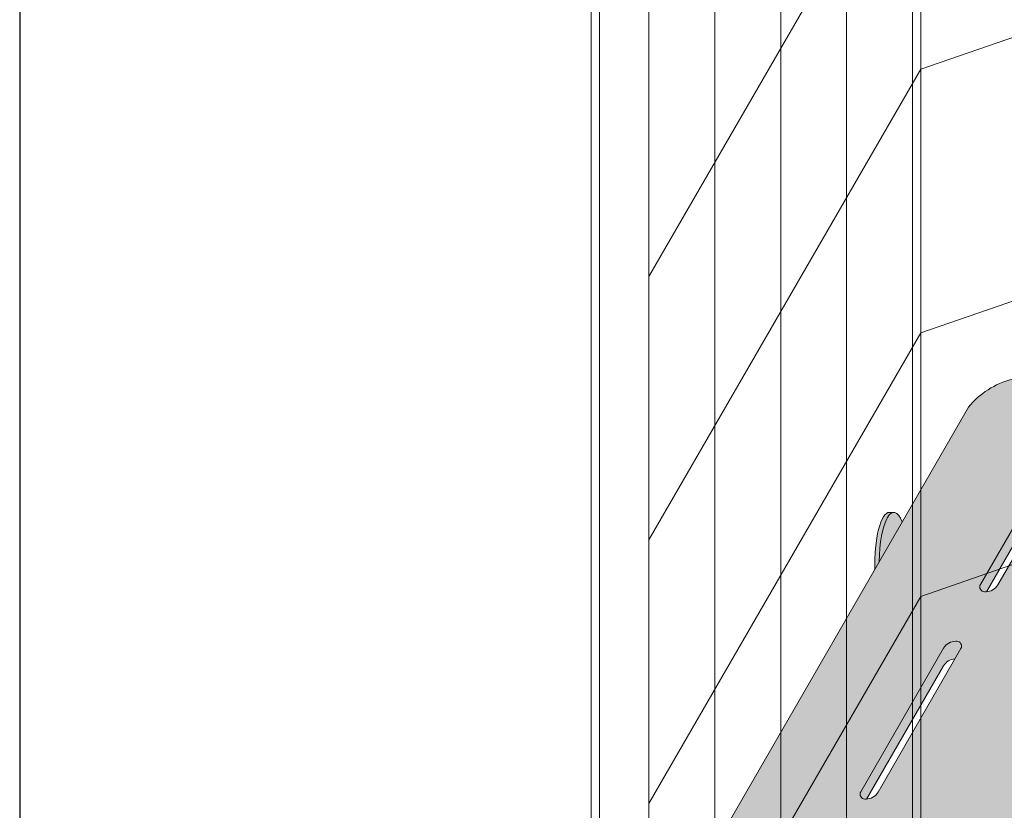
# Model space of a CAD drawing. Units: inches. Extents: x 2 to 891, y -14 to 291.
# Drawn here: x 278 to 307, y 209 to 233 of the extents above; entities that cross this region are included whole.
import ezdxf

# ---------------------------------------------------------------- set-up
doc = ezdxf.new("R2010")
doc.units = ezdxf.units.IN
doc.header["$LTSCALE"] = 0.375
doc.header["$MEASUREMENT"] = 0
doc.layers.get('0').update_dxf_attribs({"lineweight": 13})
for name, color, linetype, lineweight in [('OBJECT', 7, 'Continuous', 13), ('PHEN FILL', 251, 'Continuous', 13), ('Seat Fill Legs', 254, 'Continuous', 13)]:
    doc.layers.add(name, color=color, linetype=linetype, lineweight=lineweight)
doc.layers.add('Seat Fill Top', color=7, linetype='Continuous', lineweight=13, true_color=0xffffff)
doc.layers.add('VPORT', color=5, linetype='Continuous', lineweight=30, plot=False)

# ---------------------------------------------------------------- blocks, each defined once
blk = doc.blocks.new('SE3216PHS iso')
at = {"layer": 'PHEN FILL'}
h = blk.add_hatch(color=256, dxfattribs=at)
h.paths.add_polyline_path([(6.946122444264514, 3.22043928119205, 0.1632747705506603), (8.187499999989043, 4.018352913732392), (15.0624999999996, 15.92620221577829, 0.1178621411452855), (15.11385635645773, 16.13888105687905), (15.11385635645773, 16.58888105687783, -0.1178621411444088), (15.06249999999961, 16.37620221577869), (8.187499999993515, 4.468352913738255, -0.1632747705513559), (6.94612244426539, 3.670439281192483, -0.04382499818741385), (5.374999999996272, 3.494074334484681), (-4.374999999900734, 3.494074334483813, -0.03997220191418156), (-5.315401071396541, 3.567037941516853, -0.142404806574894), (-6.001666907934939, 3.949648491598938, -0.1737385756440907), (-6.113789725757802, 4.246601989783905), (-6.113789725757802, 3.796601989785841, 0.173738575645051), (-6.001666907934917, 3.499648491599118, 0.1424048065746552), (-5.315401071397806, 3.117037941517321, 0.03873566866490757), (-4.404179973096976, 3.044074334483983), (5.375000000000001, 3.044074334484632, 0.04382499818728534)])
h.paths.add_polyline_path([(0.4663881767450024, 9.718283240321172, 0.2791698231249296), (0.1032799461621638, 9.518631924184998), (-2.253756443470132, 5.436125142052635, 0.6011257418100939), (-2.122638176744867, 5.226473825916511, 0.02288674059684772), (-2.086038856769659, 5.226620523540729), (0.1032799461621633, 9.018631924184998, -0.2546560120979522), (0.4297888567698419, 9.218136542696952), (0.5975064434702996, 9.50863192418502, 0.6011257418103002)], flags=17)
h.paths.add_polyline_path([(3.872637560274932, 15.6180813036034, 0.2791698231249438), (3.509529329692072, 15.41842998746722), (1.152492940059776, 11.33592320533486, 0.6011257418101503), (1.283611206785056, 11.12627188919873, 0.02288674059683677), (1.320210526760247, 11.12641858682295), (3.509529329692072, 14.91842998746722, -0.2546560120979512), (3.83603824029975, 15.11793460597918), (4.00375582700021, 15.40842998746725, 0.6011257418102302)], flags=17)
h.paths.add_polyline_path([(11.25375644346956, 15.40842998746725, 0.601125741810173), (11.1226381767443, 15.61808130360339, 0.2791698231249568), (10.75952994616142, 15.41842998746722), (8.40249355652913, 11.33592320533486, 0.6011257418101481), (8.53361182325441, 11.12627188919873, 0.02288674059683636), (8.5702111432296, 11.12641858682295), (10.75952994616142, 14.91842998746722, -0.2546560120979521), (11.0860388567691, 15.11793460597918)], flags=17)
h.paths.add_polyline_path([(7.716388176741185, 9.718283240321172, 0.2791698231249274), (7.35327994615835, 9.518631924184998), (4.996243556526054, 5.436125142052635, 0.6011257418100987), (5.127361823251321, 5.226473825916511, 0.02288674059684635), (5.163961143226527, 5.226620523540729), (7.35327994615835, 9.018631924184998, -0.2546560120979539), (7.67978885676603, 9.218136542696952), (7.847506443466487, 9.508631924185018, 0.6011257418103211)], flags=17)
at = {"layer": 'Seat Fill Legs'}
blk.add_hatch(color=256, dxfattribs=at).paths.add_polyline_path([(-1.325373790426369, 13.3844632822989), (-1.3125, 13.3851769641194), (-1.4375, 13.3851769641194), (-1.450532838293388, 13.38444553482942), (-1.463552966453894, 13.38225196027794), (-1.476547686744089, 13.37859837972448), (-1.489504326205247, 13.37348835628351), (-1.502410249016471, 13.36692687344946), (-1.515252868817938, 13.3589203302366), (-1.528019660985205, 13.3494765349386), (-1.540698174844035, 13.33860469751339), (-1.553276045812493, 13.32631542060145), (-1.56574100745968, 13.31262068918557), (-1.578080903468105, 13.29753385890264), (-1.59028369948938, 13.28106964301869), (-1.60233749488016, 13.26324409808008), (-1.614230534308521, 13.24407460825439), (-1.625951219217871, 13.22357986837681), (-1.637488119138631, 13.20177986571784), (-1.648829982835413, 13.17869586049155), (-1.659965749279794, 13.15435036512138), (-1.670884558437462, 13.12876712228519), (-1.681575761859312, 13.10197108176041), (-1.692028933066206, 13.07398837609238), (-1.702233877717414, 13.04484629510832), (-1.712180643552328, 13.01457325930378), (-1.721859530096486, 12.98319879212553), (-1.731261098121696, 12.95075349117931), (-1.740376178851695, 12.91726899838966), (-1.749195882903776, 12.88277796914147), (-1.757711608958056, 12.8473140404337), (-1.76591505214602, 12.8109117980743), (-1.773798212149399, 12.7736067429521), (-1.781353401002751, 12.73543525641336), (-1.788573250590842, 12.69643456478255), (-1.79545071983439, 12.65664270305736), (-1.8019791015568, 12.61609847781527), (-1.808152029025281, 12.57484142936805), (-1.813963482159851, 12.53291179320077), (-1.819407793404497, 12.49035046073187), (-1.824479653254243, 12.44719893943521), (-1.829174115433324, 12.40349931235931), (-1.833486601718868, 12.3592941970872), (-1.837412906405835, 12.31462670417372), (-1.840949200408557, 12.26954039510227), (-1.844092034995029, 12.22407923980234), (-1.846838345150213, 12.17828757376783), (-1.849185452565198, 12.13221005481989), (-1.851131068249167, 12.08589161955444), (-1.852673294761727, 12.03937743951849), (-1.853810628063355, 11.99271287715686), (-1.854541958982195, 11.94594344157312), (-1.854866574295774, 11.89911474414755), (-1.854784157426562, 11.85227245405455), (-1.854294788750708, 11.80546225372479), (-1.853398945519659, 11.75872979429374), (-1.729153342740854, 11.97392949092368), (-1.728193383176817, 12.02007213477289), (-1.726837859865483, 12.06608641564745), (-1.725088062689978, 12.11192854747316), (-1.72294565671488, 12.15755490798839), (-1.720412680601782, 12.2029220802545), (-1.717491544669361, 12.24798689397001), (-1.714185028599763, 12.29270646655059), (-1.710496278793517, 12.33703824393488), (-1.706428805375563, 12.38094004107803), (-1.701986478854965, 12.4243700820943), (-1.697173526441985, 12.46728704000915), (-1.691994528025502, 12.50965007608552), (-1.68645441181482, 12.55141887868564), (-1.68055844965027, 12.59255370162904), (-1.674312251986528, 12.6330154020153), (-1.667721762553892, 12.67276547747113), (-1.660793252702345, 12.71176610278848), (-1.65353331543393, 12.74998016591733), (-1.645948859128953, 12.78737130328161), (-1.63804710097224, 12.82390393438126), (-1.629835560085273, 12.85954329565031), (-1.621322050371333, 12.89425547353614), (-1.612514673079901, 12.92800743677186), (-1.603421809097719, 12.96076706780738), (-1.594052110973769, 12.99250319337176), (-1.584414494685637, 13.02318561413719), (-1.574518131155416, 13.05278513345587), (-1.564372437522714, 13.08127358514269), (-1.553987068183688, 13.10862386027753), (-1.543371905604075, 13.13480993300154), (-1.532537050915255, 13.15980688528267), (-1.521492814302346, 13.18359093062699), (-1.51024970519322, 13.20613943671345), (-1.498818422257915, 13.22743094693026), (-1.487209843228244, 13.24744520079241), (-1.475435014546591, 13.26616315322101), (-1.463505140854582, 13.28356699266622), (-1.451431574330721, 13.2996401580564), (-1.439225803888409, 13.31436735455678), (-1.426899444242829, 13.32773456812434), (-1.4144642248591, 13.33972907884253), (-1.401931978790518, 13.35033947302574), (-1.389314631418696, 13.35955565408007), (-1.376624189105557, 13.36736885211099), (-1.36387272776838, 13.37377163226865), (-1.351072381388752, 13.37875790182263), (-1.338235330465886, 13.38232291595974)])
h = blk.add_hatch(color=256, dxfattribs=at)
h.paths.add_polyline_path([(12.23529420548937, 0.6415063509457729), (12.11029420548937, 0.4249999999996936), (12.11029420549028, -0.5750000000011628), (12.23529420549028, -0.3584936490539471)])
h.paths.add_polyline_path([(12.11029420548937, 0.4249999999996934), (11.98529420548937, 0.4249999999997502), (11.98529420548937, -0.5750000000011593), (12.11029420549028, -0.5750000000011593)])
h.paths.add_polyline_path([(12.23529420548937, 0.6415063509457699), (11.98529420548937, 0.6415063509457699), (11.98529420548937, 0.4249999999997503), (12.11029420548937, 0.4249999999996933)])
edge = h.paths.add_edge_path(flags=17)
edge.add_arc((11.50000008784071, -0.07500000000352583), 0.4852941176486639, -29.99999999959209, 3.062723408220336e-10, ccw=False)
edge.add_line((11.92027712203333, -0.3176470588248659), (11.01470597019386, -1.886142303679651))
edge.add_line((11.01470597019386, -1.886142303679651), (11.01470597019386, -2.004277139781793))
edge.add_ellipse((11.50000008784162, -2.004277139781811), major_axis=(-0.4852941176477543, 0), ratio=0.4461342989145661, start_angle=0, end_angle=71.21791429198173)
edge.add_ellipse((11.50000008784162, -2.004277139781811), major_axis=(-0.4852941176477543, 0), ratio=0.4461342989145661, start_angle=71.21791429198173, end_angle=108.7820857130619)
edge.add_ellipse((11.50000008784162, -2.004277139781811), major_axis=(-0.4852941176477543, 0), ratio=0.4461342989145661, start_angle=108.7820857130619, end_angle=180)
edge.add_line((11.98529420548937, -2.004277139781837), (11.98529420548937, -0.07500000000093188))
edge = h.paths.add_edge_path()
edge.add_ellipse((-1.3125, 11.8851769641194), major_axis=(0, 1.5), ratio=0.2782563952484149, start_angle=-35.14404620465788, end_angle=0)
edge.add_ellipse((-1.3125, 11.8851769641194), major_axis=(0, 1.5), ratio=0.2782563952484149, start_angle=0, end_angle=86.6079220111048)
edge.add_line((-1.729153342740854, 11.97392949092369), (-1.072239222354194, 13.11173812364296))
h.paths.add_polyline_path([(11.98529420548937, 10.59632543434498), (11.01470597019386, 8.915217297585738), (11.01470597019386, 0.05503416691454634), (11.07972305365172, 0.1676470588234569, -0.7673269879734168), (11.98529420548937, -0.07500000000104484)])
h.paths.add_polyline_path([(0.5147059702131753, 0.4249999999990681), (0.2647059702122658, 0.4249999999990113), (0.2647059702111332, -0.5750000000011697), (0.5147059702131753, -0.5750000000011674)])
h.paths.add_polyline_path([(0.5147059702131753, 0.64150635094577), (0.3897059702122658, 0.6415063509457699), (0.2647059702122658, 0.4249999999990113), (0.5147059702131753, 0.4249999999990681)])
at = {"layer": 'Seat Fill Top'}
h = blk.add_hatch(color=256, dxfattribs=at)
h.paths.add_polyline_path([(15.06249999999961, 16.37620221577869, 0.1178621411448449), (15.11385635645773, 16.58888105687864), (15.11385635645773, 16.59104194270952, 0.1775240817534884), (15.00166690793456, 16.89490663792079, 0.1424048065746558), (14.31540107139744, 17.27751718800258, 0.03873566867238274), (13.4041799729202, 17.35048079503636), (3.625000000000462, 17.35048079503636, 0.04382499818739156), (2.05387755573213, 17.17411584832874, 0.1632747705519413), (0.8125000000003626, 16.37620221577936), (-6.062500000000035, 4.468352913740977, 0.1141404951284685), (-6.113789725757802, 4.262585269668207), (-6.113789725757802, 4.246601989783962, 0.1737385756441151), (-6.001666907934947, 3.949648491598947, 0.1424048065746552), (-5.315401071397837, 3.56703794151715, 0.03997220191423746), (-4.374999999900734, 3.494074334483813), (5.374999999996272, 3.494074334484681, 0.04382499818738825), (6.946122444264485, 3.6704392811923, 0.1632747705514562), (8.187499999993515, 4.468352913738255)])
h.paths.add_polyline_path([(1.646719437367929, 11.32592320533491, -0.2679491924311441), (1.300309275854134, 11.12592320533489), (1.273736496589593, 11.12592320533489, -0.5773502691895043), (1.152492940059776, 11.33592320533486), (3.509529329692072, 15.41842998746722, -0.2679491924311466), (3.855939491205874, 15.61842998746724), (3.882512270470357, 15.61842998746724, -0.5773502691896684), (4.00375582700021, 15.40842998746725)], flags=16)
h.paths.add_polyline_path([(7.35327994615835, 9.518631924184998, -0.2679491924311434), (7.699690107672145, 9.718631924185017), (7.726262886936629, 9.718631924185017, -0.5773502691897033), (7.847506443466487, 9.508631924185018), (5.490470053834207, 5.426125142052681, -0.2679491924311458), (5.144059892320406, 5.226125142052664), (5.117487113055866, 5.226125142052664, -0.5773502691894835), (4.996243556526054, 5.436125142052635)], flags=16)
h.paths.add_polyline_path([(8.40249355652913, 11.33592320533486), (10.75952994616142, 15.41842998746722, -0.2679491924311468), (11.10594010767523, 15.61842998746724), (11.13251288693971, 15.61842998746724, -0.5773502691896709), (11.25375644346956, 15.40842998746725), (8.896720053837281, 11.32592320533491, -0.267949192431144), (8.550309892323487, 11.12592320533489), (8.523737113058946, 11.12592320533489, -0.5773502691895012)], flags=16)
h.paths.add_polyline_path([(0.5975064434702996, 9.50863192418502), (-1.759529946161979, 5.426125142052681, -0.2679491924311462), (-2.10594010767578, 5.226125142052664), (-2.132512886940321, 5.226125142052664, -0.5773502691894824), (-2.253756443470132, 5.436125142052635), (0.1032799461621638, 9.518631924184998, -0.2679491924311428), (0.4496901076759592, 9.718631924185017), (0.4762628869404431, 9.718631924185017, -0.5773502691896942)], flags=16)
for p, q in [((0.8125000000003626, 16.37620221577936), (-6.062500000000035, 4.468352913740977)), ((3.509529329692072, 15.41842998746722), (1.152492940059776, 11.33592320533486)), ((4.00375582700021, 15.40842998746725), (1.646719437367929, 11.32592320533491)), ((3.509529329692072, 14.91842998746722), (1.320210526760249, 11.12641858682295)), ((-1.4375, 13.3851769641194), (-1.3125, 13.3851769641194)), ((1.273736496589593, 11.12592320533489), (1.300309275854134, 11.12592320533489)), ((0.4496901076759592, 9.718631924185017), (0.4762628869404431, 9.718631924185017)), ((0.1032799461621638, 9.518631924184998), (-2.253756443470132, 5.436125142052635)), ((0.5975064434702996, 9.50863192418502), (-1.759529946161979, 5.426125142052681)), ((0.1032799461621633, 9.018631924184998), (-2.086038856769658, 5.226620523540729)), ((-2.132512886940321, 5.226125142052664), (-2.10594010767578, 5.226125142052664))]:
    blk.add_line(p, q)
for centre, radius, start, end in [((2.6223534128954, 14.9250812444638), 2.319767542138571, 104.1852171170751, 141.2777369930793), ((1.273736496589593, 11.26592320533488), 0.14, 150.0000000000026, 270), ((1.300309275854134, 11.52592320533489), 0.4, 270, 330.0000000000027), ((0.4496901076759592, 9.318631924185011), 0.4, 90, 150.0000000000026), ((0.4762628869404431, 9.57863192418503), 0.14, 330.0000000000026, 90), ((0.4496901076759592, 8.818631924185011), 0.4, 92.85182159012793, 150.0000000000026), ((-2.132512886940321, 5.366125142052651), 0.14, 150.0000000000026, 270), ((-2.10594010767578, 5.62612514205267), 0.4, 270, 330.0000000000026)]:
    blk.add_arc(centre, radius, start, end)
at = {"extrusion": (0, 0, -1)}
for centre, start_param, end_param in [((-1.3125, 11.8851769641194), 4.771591909775339, 6.896564625923883), ((-1.4375, 11.8851769641194), 4.627990707065696, 6.283185307179586)]:
    blk.add_ellipse(centre, major_axis=(0, 1.5), ratio=0.2782563952484149, start_param=start_param, end_param=end_param, dxfattribs=at)
blk = doc.blocks.new('A$C59CE6705')
for p, q in [((9.999200091573812, 15.47119302167275), (9.999200091573812, 92.21504414689821)), ((9.749220120481823, 91.78206613609245), (9.749220120481823, 15.03821501086699)), ((7.749380351746368, 88.31824204964573), (7.749380351746368, 11.57439092442021)), ((5.749540583010798, 84.85441796319901), (5.749540583010798, 8.110566837973579)), ((3.749700814275286, 81.39059387675223), (3.749700814275286, 4.646742751526858)), ((1.247896193490305e-06, 78.49371166386743), (1.247896193490305e-06, 7.409984448258911e-07)), ((0.2499812189881254, 77.92676979030551), (0.2499812189881254, 0.4329787518042565)), ((1.749861045539774, 77.92676979030551), (1.749861045539774, 1.671450951302972)), ((1.749861045539774, 37.92997441559535), (9.999200091573812, 52.21824877218793)), ((9.999200091573812, 44.21888969724583), (13.74889965795279, 45.51782372966341)), ((1.749861045539717, 29.93061534065322), (9.999200091573812, 44.21888969724583)), ((9.999200091573812, 36.21953062230375), (13.74889965795279, 37.51846465472124)), ((1.749861045539717, 21.93125626571106), (9.999200091573812, 36.21953062230381)), ((9.999200091573812, 28.2201715473617), (13.74889965795279, 29.51910557977914)), ((1.749861045539717, 13.93189719076904), (9.999200091573812, 28.2201715473617))]:
    blk.add_line(p, q)

msp = doc.modelspace()

# ---------------------------------------------------------------- linework, layer by layer
at = {"layer": 'VPORT'}
msp.add_lwpolyline([(277.5806579449971, 163.2706562919036), (393.7124323446658, 163.2706562919036), (393.7124323446658, 291.4956579261786), (277.5806579449971, 291.4956579261786)], close=True, dxfattribs=at)

# ---------------------------------------------------------------- block references
at = {"layer": 'OBJECT'}
msp.add_blockref('A$C59CE6705', (294.9107399921789, 187.5127937071365), dxfattribs=at)
at = {"layer": 'OBJECT', "xscale": 1.06664, "yscale": 1.06664, "zscale": 1.06664}
msp.add_blockref('SE3216PHS iso', (305.4904166560551, 204.0046802931453), dxfattribs=at)

doc.saveas('drawing.dxf')
